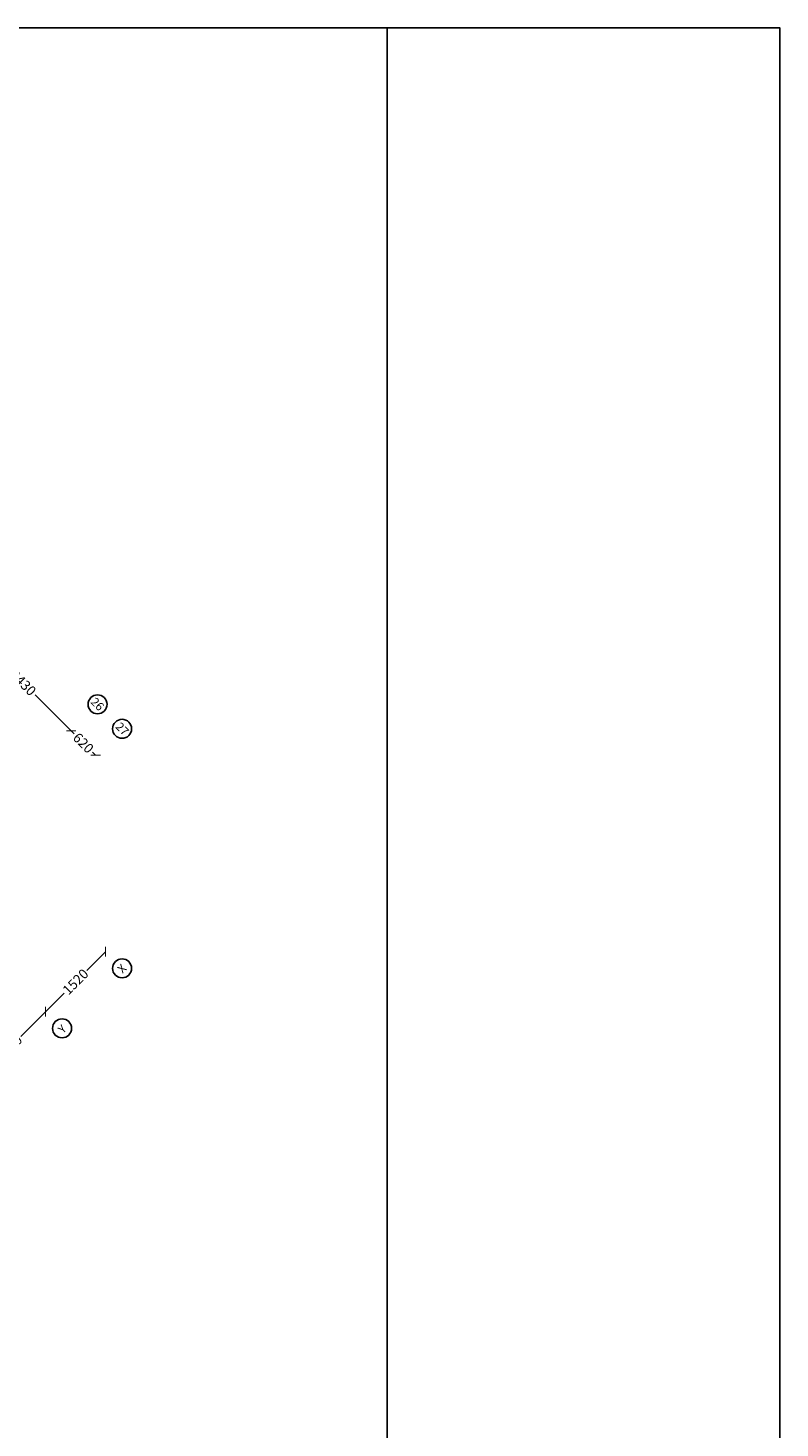
# Model space of a CAD drawing. Extents: x 2169506 to 2739449, y -733801 to -445873.
# Drawn here: x 2212809 to 2226274, y -677484 to -652400 of the extents above; entities that cross this region are included whole.
import ezdxf

# ---------------------------------------------------------------- set-up
doc = ezdxf.new("R2010")
doc.units = 0
doc.header["$LTSCALE"] = 450
doc.header["$MEASUREMENT"] = 0
doc.header["$PDMODE"] = 35
doc.layers.get('0').update_dxf_attribs({"linetype": 'CONTINUOUS'})
doc.layers.get('DEFPOINTS').update_dxf_attribs({"linetype": 'CONTINUOUS'})
for name, color, linetype in [('DIM', 5, 'CONTINUOUS'), ('GRID NO', 60, 'CONTINUOUS'), ('PAPER', 150, 'CONTINUOUS')]:
    doc.layers.add(name, color=color, linetype=linetype)
doc.styles.add('d', font='GOTHIC.TTF')
doc.dimstyles.new('175', dxfattribs={"dimtxt": 175, "dimasz": 125, "dimexe": 0.18, "dimexo": 0.0625, "dimgap": 40, "dimtad": 0, "dimdec": 1, "dimzin": 12, "dimdsep": 46, "dimtxsty": 'd', "dimblk1": 'ARCHTICK', "dimblk2": 'ARCHTICK', "dimsah": 1, "dimcen": 0.09, "dimclrd": 256, "dimclre": 9, "dimclrt": 256, "dimadec": 0, "dimazin": 0, "dimtfac": 1, "dimtdec": 1, "dimtmove": 2, "dimatfit": 3, "dimfxl": 1, "dimtolj": 1, "dimtzin": 0, "dimlwd": -1, "dimlwe": 13, "dimarcsym": 0})

# ---------------------------------------------------------------- blocks, each defined once
blk = doc.blocks.new('_ARCHTICK')
at = {"color": 0, "linetype": 'ByBlock', "const_width": 0.15}
blk.add_lwpolyline([(-0.5, -0.5), (0.5, 0.5)], dxfattribs=at)
blk = doc.blocks.new('*D1641')
at = {"layer": 'DEFPOINTS', "color": 0, "transparency": 16777216}
for p in [(2213581, -664992), (2213581, -664992), (2214019, -665430)]:
    blk.add_point(p, dxfattribs=at)
at = {"layer": 'DIM', "color": 9, "lineweight": 13, "transparency": 16777216}
for p, q in [((2213581, -664992), (2213581, -664992)), ((2214019, -665430), (2214019, -665430))]:
    blk.add_line(p, q, dxfattribs=at)
at = {"layer": 'DIM', "transparency": 16777216}
for p, q in [((2213581, -664992), (2213637, -665048)), ((2214019, -665430), (2213963, -665374))]:
    blk.add_line(p, q, dxfattribs=at)
at = {"layer": 'DIM', "transparency": 16777216, "xscale": 125, "yscale": 125, "zscale": 125}
for p, rotation in [((2213581, -664992), 134.999999998935), ((2214019, -665430), 314.999999998935)]:
    blk.add_blockref('_ARCHTICK', p, dxfattribs=dict(at, rotation=rotation))
at = {"layer": 'DIM', "transparency": 16777216, "insert": (2213800, -665211), "char_height": 175, "attachment_point": 5, "rotation": 315, "style": 'd'}
blk.add_mtext('\\A1;620', dxfattribs=at)
blk = doc.blocks.new('*D1642')
at = {"layer": 'DEFPOINTS', "color": 0, "transparency": 16777216}
for p in [(2211863, -663273), (2211863, -663273), (2213581, -664992)]:
    blk.add_point(p, dxfattribs=at)
at = {"layer": 'DIM', "color": 9, "lineweight": 13, "transparency": 16777216}
for p, q in [((2211863, -663273), (2211863, -663273)), ((2213581, -664992), (2213581, -664992))]:
    blk.add_line(p, q, dxfattribs=at)
at = {"layer": 'DIM', "transparency": 16777216}
for p, q in [((2211863, -663273), (2212508, -663919)), ((2213581, -664992), (2212936, -664346))]:
    blk.add_line(p, q, dxfattribs=at)
at = {"layer": 'DIM', "transparency": 16777216, "xscale": 125, "yscale": 125, "zscale": 125}
for p, rotation in [((2211863, -663273), 135.0000000006563), ((2213581, -664992), 315.0000000006563)]:
    blk.add_blockref('_ARCHTICK', p, dxfattribs=dict(at, rotation=rotation))
at = {"layer": 'DIM', "transparency": 16777216, "insert": (2212722, -664133), "char_height": 175, "attachment_point": 5, "rotation": 315, "style": 'd'}
blk.add_mtext('\\A1;2430', dxfattribs=at)
blk = doc.blocks.new('*D1655')
at = {"layer": 'DEFPOINTS', "color": 0, "transparency": 16777216}
for p in [(2213121, -670026), (2213121, -670026), (2211827, -671320)]:
    blk.add_point(p, dxfattribs=at)
at = {"layer": 'DIM', "transparency": 16777216}
for p, q in [((2213121, -670026), (2212678, -670469)), ((2211827, -671320), (2212270, -670877))]:
    blk.add_line(p, q, dxfattribs=at)
at = {"layer": 'DIM', "color": 9, "lineweight": 13, "transparency": 16777216}
for p, q in [((2213121, -670026), (2213121, -670026)), ((2211827, -671320), (2211827, -671320))]:
    blk.add_line(p, q, dxfattribs=at)
at = {"layer": 'DIM', "transparency": 16777216, "xscale": 125, "yscale": 125, "zscale": 125}
for p, rotation in [((2213121, -670026), 44.99999999927692), ((2211827, -671320), 224.9999999992769)]:
    blk.add_blockref('_ARCHTICK', p, dxfattribs=dict(at, rotation=rotation))
at = {"layer": 'DIM', "transparency": 16777216, "insert": (2212474, -670673), "char_height": 175, "attachment_point": 5, "rotation": 45, "style": 'd'}
blk.add_mtext('\\A1;1830', dxfattribs=at)
blk = doc.blocks.new('*D1656')
at = {"layer": 'DEFPOINTS', "color": 0, "transparency": 16777216}
for p in [(2214196, -668951), (2214196, -668951), (2213121, -670026)]:
    blk.add_point(p, dxfattribs=at)
at = {"layer": 'DIM', "transparency": 16777216}
for p, q in [((2214196, -668951), (2213863, -669285)), ((2213121, -670026), (2213454, -669693))]:
    blk.add_line(p, q, dxfattribs=at)
at = {"layer": 'DIM', "color": 9, "lineweight": 13, "transparency": 16777216}
for p, q in [((2214196, -668952), (2214196, -668952)), ((2213121, -670026), (2213121, -670026))]:
    blk.add_line(p, q, dxfattribs=at)
at = {"layer": 'DIM', "transparency": 16777216, "xscale": 125, "yscale": 125, "zscale": 125}
for p, rotation in [((2214196, -668951), 44.99999999927692), ((2213121, -670026), 224.9999999992769)]:
    blk.add_blockref('_ARCHTICK', p, dxfattribs=dict(at, rotation=rotation))
at = {"layer": 'DIM', "transparency": 16777216, "insert": (2213659, -669489), "char_height": 175, "attachment_point": 5, "rotation": 45, "style": 'd'}
blk.add_mtext('\\A1;1520', dxfattribs=at)

msp = doc.modelspace()

# ---------------------------------------------------------------- linework, layer by layer
at = {"layer": 'GRID NO'}
for centre in [(2214054.59, -664517.9), (2214493, -664956.31), (2214493, -669248.44), (2213418.2, -670323.25)]:
    msp.add_circle(centre, 170, dxfattribs=at)
at = {"layer": 'PAPER'}
msp.add_line((2219240.16, -652400.24), (2219240.16, -692495.24), dxfattribs=at)
msp.add_lwpolyline([(2169506.13, -652400.24), (2169506.13, -692495.24), (2226273.63, -692495.24), (2226273.63, -652400.24)], close=True, dxfattribs=at)

# ---------------------------------------------------------------- texts
at = {"layer": 'GRID NO', "style": 'd'}
for s, rotation, p in [('26', 315, (2213918.64, -664486.93)), ('27', 315, (2214363.16, -664931.45)), ('X', 45, (2214501.89, -669347.69)), ('Y', 45, (2213436.23, -670428.19))]:
    msp.add_text(s, height=150, rotation=rotation, dxfattribs=at).set_placement(p)

# ---------------------------------------------------------------- dimensions: what is measured, and where the dimension line sits
at = {"layer": 'DIM'}
for base, p1, p2, angle, picture, middle in [((2211862.56, -663273.39), (2213580.83, -664991.66), (2211862.56, -663273.39), 315, '*D1642', (2212721.7, -664132.53)), ((2214196.01, -668951.46), (2213121.21, -670026.26), (2214196.01, -668951.46), 225, '*D1656', (2213658.61, -669488.86)), ((2213121.21, -670026.26), (2211827.21, -671320.27), (2213121.21, -670026.26), 225, '*D1655', (2212474.21, -670673.27))]:
    dim = msp.add_linear_dim(base=base, p1=p1, p2=p2, angle=angle, dimstyle='175', dxfattribs=at)
    dim.commit()
    dim.dimension.update_dxf_attribs({"geometry": picture, "text_midpoint": middle})
dim = msp.add_aligned_dim(p1=(2214019.24, -665430.07), p2=(2213580.83, -664991.66), distance=0, dimstyle='175', dxfattribs=at)
dim.commit()
dim.dimension.update_dxf_attribs({"geometry": '*D1641', "text_midpoint": (2213800.03, -665210.87)})

doc.saveas('drawing.dxf')
